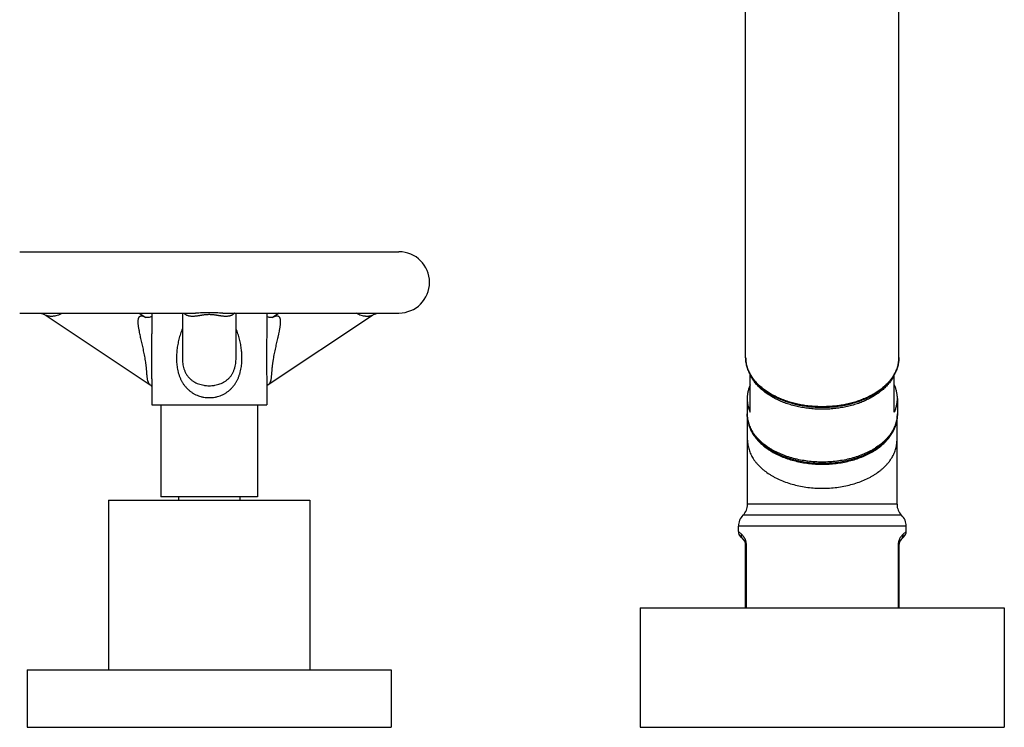
# Model space of a CAD drawing. Units: inches. Extents: x 1.6 to 20.2, y 3.3 to 15.3.
# Drawn here: x 13.8 to 20.2, y 3.3 to 7.9 of the extents above; entities that cross this region are included whole.
import ezdxf

# ---------------------------------------------------------------- set-up
doc = ezdxf.new("R2010")
doc.units = ezdxf.units.IN
doc.header["$LTSCALE"] = 1.21
doc.header["$MEASUREMENT"] = 0
doc.layers.get('0').update_dxf_attribs({"linetype": 'CONTINUOUS'})

msp = doc.modelspace()

# ---------------------------------------------------------------- linework, layer by layer
at = {"color": 7, "linetype": 'Continuous'}
for p, q in [((18.5624, 5.6923), (18.5624, 12.1884)), ((19.5624, 5.6923), (19.5624, 12.1884)), ((13.8259, 6.3823), (16.2989, 6.3823)), ((13.8259, 5.9823), (14.9732, 5.9823)), ((14.6062, 5.9823), (14.6489, 5.9538)), ((14.6874, 5.9823), (14.6874, 5.8471)), ((14.8874, 5.9823), (14.8874, 5.6884)), ((15.1517, 5.9823), (15.1516, 5.9823)), ((15.1517, 5.9823), (16.2989, 5.9823)), ((15.2374, 5.6881), (15.2374, 5.9823)), ((15.4374, 5.9823), (15.4374, 5.8472)), ((15.5186, 5.9823), (15.4759, 5.9538)), ((13.9977, 5.9673), (14.678, 5.5138)), ((16.1272, 5.9673), (15.4469, 5.5138)), ((16.1272, 5.9673), (16.1272, 5.9673)), ((14.8874, 5.6884), (14.8874, 5.6884)), ((14.6874, 5.5535), (14.6874, 5.3823)), ((15.4374, 5.5541), (15.4374, 5.3823)), ((18.5924, 5.3351), (18.5924, 5.5815)), ((19.5324, 5.3351), (19.5324, 5.5815)), ((14.678, 5.5138), (14.678, 5.5138)), ((18.5724, 5.4242), (18.5724, 5.3246)), ((19.5524, 5.4242), (19.5524, 5.3246)), ((14.6874, 5.3823), (15.4374, 5.3823)), ((14.7474, 5.3823), (14.7474, 4.7823)), ((15.3774, 5.3823), (15.3774, 4.7823)), ((18.5749, 4.7343), (18.5749, 5.2934)), ((19.5499, 4.7343), (19.5499, 5.2934)), ((14.4062, 4.7623), (15.7187, 4.7623)), ((14.4062, 4.7623), (14.4062, 3.6543)), ((15.3774, 4.7823), (14.7474, 4.7823)), ((14.8624, 4.7823), (14.8624, 4.7623)), ((15.2624, 4.7823), (15.2624, 4.7623)), ((15.7187, 4.7623), (15.7187, 3.6543)), ((19.5499, 4.7343), (18.5749, 4.7343)), ((18.5149, 4.5575), (18.5149, 4.5915)), ((19.6099, 4.5575), (19.6099, 4.5915)), ((18.5478, 4.5039), (18.5296, 4.5221)), ((19.5953, 4.5221), (19.5771, 4.5039)), ((18.5624, 4.0593), (18.5624, 4.4686)), ((19.5624, 4.4686), (19.5624, 4.0593)), ((17.8749, 4.0593), (20.2499, 4.0593)), ((17.8749, 4.0593), (17.8749, 3.2793)), ((20.2499, 4.0593), (20.2499, 3.2793)), ((13.8749, 3.6543), (16.2499, 3.6543)), ((13.8749, 3.6543), (13.8749, 3.2793)), ((16.2499, 3.6543), (16.2499, 3.2793)), ((13.8749, 3.2793), (16.2499, 3.2793)), ((17.8749, 3.2793), (20.2499, 3.2793))]:
    msp.add_line(p, q, dxfattribs=at)
at = {"color": 9, "linetype": 'Continuous'}
for p, q in [((19.5799, 4.6629), (18.5449, 4.6629)), ((19.6099, 4.5915), (18.5149, 4.5915)), ((18.535, 4.5393), (18.5149, 4.5575)), ((19.6099, 4.5575), (19.5899, 4.5393)), ((18.5624, 4.4686), (18.5672, 4.4686)), ((18.5672, 4.0593), (18.5672, 4.4686)), ((19.5624, 4.4686), (19.5576, 4.4686)), ((19.5576, 4.4686), (19.5576, 4.0593))]:
    msp.add_line(p, q, dxfattribs=at)
at = {"color": 7, "linetype": 'Continuous'}
for points in [[(13.949, 5.9823), (13.951, 5.9823), (13.9537, 5.9821), (13.9567, 5.9819), (13.9601, 5.9815), (13.9639, 5.9809), (13.9681, 5.9801), (13.9724, 5.979), (13.9769, 5.9776), (13.9815, 5.9759), (13.986, 5.9739), (13.9905, 5.9716), (13.9949, 5.9691), (13.9977, 5.9673)], [(16.1272, 5.9673), (16.1305, 5.9694), (16.1353, 5.9721), (16.1401, 5.9745), (16.1448, 5.9764), (16.1494, 5.9781), (16.1539, 5.9794), (16.1582, 5.9804), (16.1623, 5.9812), (16.166, 5.9817), (16.1694, 5.982), (16.1725, 5.9822), (16.1752, 5.9823), (16.1756, 5.9823)], [(14.6496, 5.9536), (14.6485, 5.9539), (14.6482, 5.954)], [(14.6597, 5.9523), (14.6568, 5.9524), (14.6537, 5.9527), (14.6513, 5.9531), (14.6496, 5.9536)], [(14.6874, 5.9607), (14.6859, 5.9597), (14.6813, 5.9572), (14.6762, 5.9551), (14.6706, 5.9535), (14.6647, 5.9525), (14.6597, 5.9523)], [(15.4651, 5.9523), (15.4603, 5.9525), (15.4544, 5.9535), (15.4488, 5.9551), (15.4436, 5.9572), (15.4391, 5.9596), (15.4374, 5.9607)], [(15.4753, 5.9536), (15.4736, 5.9532), (15.4712, 5.9527), (15.4681, 5.9524), (15.4651, 5.9523)], [(15.4767, 5.9541), (15.4767, 5.9541), (15.4764, 5.9539), (15.4753, 5.9536)], [(14.678, 5.5138), (14.6811, 5.5115), (14.6845, 5.5084), (14.6872, 5.5054), (14.6874, 5.5052)], [(15.4374, 5.5052), (15.4376, 5.5054), (15.4403, 5.5084), (15.4437, 5.5115), (15.4469, 5.5138)]]:
    msp.add_lwpolyline(points, dxfattribs=at)
for centre, radius, start, end in [((16.2999, 6.1823), 0.2, 270, 90), ((18.4749, 4.7343), 0.1, 314.427, 360), ((19.6499, 4.7343), 0.1, 180, 225.573), ((18.6149, 4.5915), 0.1, 134.427, 180), ((19.5099, 4.5915), 0.1, 0, 45.573), ((18.5649, 4.5575), 0.05, 179.99992, 224.99989), ((18.5124, 4.4686), 0.05, 0, 45), ((19.6124, 4.4686), 0.05, 135, 180), ((19.5599, 4.5575), 0.05, 315.00011, 0.00008)]:
    msp.add_arc(centre, radius, start, end, dxfattribs=at)
at = {"color": 9, "linetype": 'Continuous'}
for centre, radius, start, end in [((14.5834, 5.8502), 0.1225, 57.89149, 58.04925), ((14.5827, 5.8491), 0.1238, 57.77453, 57.89156), ((15.5471, 5.8412), 0.1332, 122.23547, 123.69707), ((15.5417, 5.8498), 0.123, 121.89216, 122.2139)]:
    msp.add_arc(centre, radius, start, end, dxfattribs=at)
for points, knots in [([(14.1041, 5.9822), (14.1013, 5.9804), (14.0957, 5.977), (14.0846, 5.9714), (14.0711, 5.9662), (14.0576, 5.9628), (14.0475, 5.9612), (14.0403, 5.9606), (14.0334, 5.9603), (14.0269, 5.9604), (14.0207, 5.9609), (14.0149, 5.9617), (14.0104, 5.9626), (14.0071, 5.9634), (14.0048, 5.9641), (14.0027, 5.9649), (14.0008, 5.9656), (13.9991, 5.9664), (13.9981, 5.967), (13.9977, 5.9673)], [0, 0, 0, 0, 0.090186, 0.175589, 0.333884, 0.478039, 0.545454, 0.609921, 0.671482, 0.730108, 0.785654, 0.837865, 0.886314, 0.908922, 0.930297, 0.950298, 0.968738, 0.985392, 1, 1, 1, 1]), ([(15.0624, 5.9718), (15.0595, 5.9718), (15.0537, 5.9717), (15.0452, 5.9712), (15.0371, 5.9705), (15.0294, 5.9696), (15.0221, 5.9686), (15.0152, 5.9675), (15.0086, 5.9665), (15.0023, 5.9655), (14.9963, 5.9645), (14.9904, 5.9636), (14.9848, 5.9628), (14.9776, 5.9619), (14.969, 5.961), (14.9591, 5.9604), (14.9497, 5.9603), (14.9407, 5.9608), (14.9336, 5.9618), (14.9281, 5.9631), (14.9229, 5.9645), (14.9179, 5.9664), (14.9132, 5.9688), (14.9098, 5.9709), (14.9066, 5.9732), (14.9036, 5.9759), (14.9007, 5.9789), (14.899, 5.9811), (14.8982, 5.9822)], [0, 0, 0, 0, 0.051116, 0.100915, 0.14855, 0.193748, 0.236603, 0.277312, 0.316128, 0.353284, 0.38897, 0.423336, 0.456512, 0.48861, 0.549892, 0.607718, 0.662497, 0.714585, 0.764338, 0.788473, 0.812196, 0.858688, 0.881683, 0.904666, 0.927794, 0.951246, 0.975234, 1, 1, 1, 1]), ([(15.0624, 5.9834), (15.0585, 5.9834), (15.0508, 5.9834), (15.0392, 5.9832), (15.0277, 5.9831), (15.0128, 5.9828), (14.9946, 5.9824), (14.9802, 5.9823), (14.9732, 5.9823)], [0, 0, 0, 0, 0.130638, 0.260553, 0.389074, 0.515732, 0.762471, 1, 1, 1, 1]), ([(15.1516, 5.9823), (15.1446, 5.9823), (15.1302, 5.9824), (15.112, 5.9828), (15.0971, 5.9831), (15.0856, 5.9832), (15.0741, 5.9834), (15.0663, 5.9834), (15.0624, 5.9834)], [0, 0, 0, 0, 0.237542, 0.484274, 0.610934, 0.739451, 0.869364, 1, 1, 1, 1]), ([(15.2267, 5.9822), (15.2258, 5.9811), (15.2241, 5.9789), (15.2213, 5.9759), (15.2182, 5.9732), (15.215, 5.9709), (15.2116, 5.9688), (15.2069, 5.9664), (15.2019, 5.9645), (15.1967, 5.9631), (15.1913, 5.9618), (15.1841, 5.9608), (15.1752, 5.9603), (15.1658, 5.9604), (15.1576, 5.9609), (15.1508, 5.9615), (15.1455, 5.9621), (15.1401, 5.9628), (15.1344, 5.9636), (15.1286, 5.9645), (15.1225, 5.9655), (15.1162, 5.9665), (15.1096, 5.9675), (15.1027, 5.9686), (15.0954, 5.9696), (15.0877, 5.9705), (15.0796, 5.9712), (15.0711, 5.9717), (15.0653, 5.9718), (15.0624, 5.9718)], [0, 0, 0, 0, 0.024768, 0.048757, 0.072209, 0.095336, 0.118319, 0.141313, 0.187805, 0.211527, 0.235662, 0.285416, 0.337503, 0.39228, 0.450107, 0.480289, 0.51139, 0.543486, 0.576666, 0.611034, 0.646715, 0.683872, 0.722692, 0.763398, 0.806251, 0.85145, 0.899085, 0.948884, 1, 1, 1, 1]), ([(16.1272, 5.9673), (16.1267, 5.967), (16.1257, 5.9664), (16.124, 5.9656), (16.1221, 5.9649), (16.12, 5.9641), (16.1177, 5.9634), (16.1144, 5.9626), (16.1099, 5.9617), (16.1041, 5.9609), (16.098, 5.9604), (16.0914, 5.9603), (16.0845, 5.9606), (16.0774, 5.9612), (16.0672, 5.9628), (16.0538, 5.9662), (16.0403, 5.9714), (16.0292, 5.977), (16.0236, 5.9804), (16.0207, 5.9822)], [0, 0, 0, 0, 0.014614, 0.031271, 0.049706, 0.069705, 0.091083, 0.113694, 0.16214, 0.21435, 0.269897, 0.328522, 0.390083, 0.45455, 0.521964, 0.666118, 0.824412, 0.909814, 1, 1, 1, 1]), ([(14.678, 5.5138), (14.6769, 5.5145), (14.6747, 5.5162), (14.6719, 5.519), (14.6693, 5.5224), (14.6675, 5.5255), (14.6662, 5.5281), (14.6649, 5.5311), (14.6634, 5.535), (14.6619, 5.5401), (14.6607, 5.5457), (14.6596, 5.5517), (14.6587, 5.5581), (14.6579, 5.565), (14.6571, 5.5723), (14.6565, 5.58), (14.6558, 5.5881), (14.6551, 5.5966), (14.6544, 5.6053), (14.6537, 5.6143), (14.6528, 5.6235), (14.6518, 5.6328), (14.6507, 5.6423), (14.6495, 5.6519), (14.6478, 5.6646), (14.6454, 5.6805), (14.6421, 5.6995), (14.6374, 5.7242), (14.6322, 5.7485), (14.6268, 5.7723), (14.6228, 5.7897), (14.6189, 5.8067), (14.6151, 5.8233), (14.6115, 5.8395), (14.6081, 5.8554), (14.6056, 5.8683), (14.6038, 5.8785), (14.6026, 5.8859), (14.6015, 5.8931), (14.6006, 5.9003), (14.5998, 5.9072), (14.5993, 5.9139), (14.5989, 5.9205), (14.5988, 5.9268), (14.5991, 5.9328), (14.5996, 5.9385), (14.6005, 5.9439), (14.6017, 5.9488), (14.6032, 5.9525), (14.6047, 5.9552), (14.6059, 5.957), (14.6072, 5.9587), (14.6087, 5.9602), (14.6104, 5.9614), (14.6122, 5.9625), (14.6141, 5.9633), (14.6162, 5.9639), (14.6184, 5.9643), (14.62, 5.9643), (14.6207, 5.9643)], [0, 0, 0, 0, 0.008386, 0.016895, 0.025689, 0.034915, 0.039732, 0.044704, 0.05516, 0.06637, 0.078399, 0.091292, 0.105073, 0.11975, 0.13531, 0.151719, 0.168928, 0.186865, 0.205448, 0.22458, 0.244163, 0.264095, 0.284285, 0.304646, 0.325105, 0.366079, 0.406841, 0.447166, 0.526027, 0.564441, 0.602125, 0.639044, 0.675154, 0.710402, 0.74471, 0.777978, 0.794181, 0.81007, 0.82562, 0.840804, 0.855588, 0.869936, 0.883806, 0.897151, 0.909918, 0.922054, 0.933509, 0.944247, 0.954263, 0.959021, 0.963631, 0.968118, 0.972518, 0.976877, 0.98125, 0.985691, 0.990258, 0.995012, 1, 1, 1, 1]), ([(14.6207, 5.9643), (14.6217, 5.9643), (14.6238, 5.9642), (14.627, 5.9637), (14.6303, 5.9628), (14.6337, 5.9617), (14.6372, 5.9602), (14.6409, 5.9584), (14.6446, 5.9564), (14.647, 5.9549), (14.6483, 5.9542)], [0, 0, 0, 0, 0.100566, 0.208088, 0.322818, 0.444798, 0.573929, 0.709876, 0.852085, 1, 1, 1, 1]), ([(15.5041, 5.9643), (15.5049, 5.9643), (15.5064, 5.9643), (15.5086, 5.9639), (15.5107, 5.9633), (15.5127, 5.9625), (15.5145, 5.9614), (15.5161, 5.9602), (15.5176, 5.9587), (15.519, 5.957), (15.5202, 5.9552), (15.5216, 5.9525), (15.5231, 5.9488), (15.5244, 5.9439), (15.5253, 5.9385), (15.5258, 5.9328), (15.526, 5.9268), (15.5259, 5.9205), (15.5256, 5.9139), (15.525, 5.9072), (15.5243, 5.9003), (15.5234, 5.8931), (15.5223, 5.8859), (15.5211, 5.8785), (15.5193, 5.8683), (15.5167, 5.8554), (15.514, 5.8423), (15.5116, 5.8316), (15.5091, 5.8206), (15.5059, 5.8067), (15.502, 5.7897), (15.498, 5.7723), (15.494, 5.7546), (15.4901, 5.7366), (15.4863, 5.7182), (15.4827, 5.6995), (15.48, 5.6837), (15.478, 5.671), (15.4766, 5.6614), (15.4753, 5.6519), (15.4741, 5.6423), (15.473, 5.6328), (15.4717, 5.6205), (15.4707, 5.6084), (15.4697, 5.5966), (15.469, 5.5881), (15.4684, 5.58), (15.4677, 5.5723), (15.467, 5.565), (15.4662, 5.5581), (15.4652, 5.5517), (15.4642, 5.5457), (15.4629, 5.5401), (15.4614, 5.535), (15.46, 5.5311), (15.4587, 5.5281), (15.4573, 5.5255), (15.4555, 5.5224), (15.453, 5.519), (15.4501, 5.5162), (15.448, 5.5145), (15.4469, 5.5138)], [0, 0, 0, 0, 0.004988, 0.009742, 0.014309, 0.01875, 0.023123, 0.027482, 0.031882, 0.036369, 0.040979, 0.045737, 0.055753, 0.066491, 0.077946, 0.090083, 0.102849, 0.116193, 0.130063, 0.144412, 0.159196, 0.174379, 0.189928, 0.205818, 0.222021, 0.255289, 0.289596, 0.307108, 0.324844, 0.360954, 0.397873, 0.435556, 0.47397, 0.513078, 0.552832, 0.593156, 0.633919, 0.654398, 0.674893, 0.695352, 0.715713, 0.735902, 0.755835, 0.794551, 0.813132, 0.831069, 0.848279, 0.864689, 0.880248, 0.894925, 0.908707, 0.9216, 0.933629, 0.944838, 0.955295, 0.960267, 0.965085, 0.97431, 0.983104, 0.991614, 1, 1, 1, 1]), ([(15.4767, 5.9542), (15.4779, 5.955), (15.4804, 5.9565), (15.4841, 5.9585), (15.4877, 5.9602), (15.4912, 5.9617), (15.4946, 5.9628), (15.4979, 5.9637), (15.501, 5.9642), (15.5031, 5.9643), (15.5041, 5.9643)], [0, 0, 0, 0, 0.147881, 0.290028, 0.425921, 0.555083, 0.677142, 0.79189, 0.899404, 1, 1, 1, 1]), ([(14.6874, 5.5535), (14.6874, 5.5592), (14.6875, 5.5707), (14.6877, 5.5883), (14.688, 5.6063), (14.6883, 5.6247), (14.6885, 5.6433), (14.6886, 5.6621), (14.6887, 5.6809), (14.6887, 5.6998), (14.6886, 5.7187), (14.6885, 5.7374), (14.6883, 5.7561), (14.688, 5.7747), (14.6878, 5.7931), (14.6876, 5.8113), (14.6875, 5.8293), (14.6874, 5.8412), (14.6874, 5.8471)], [0, 0, 0, 0, 0.058091, 0.118073, 0.179563, 0.242203, 0.305666, 0.369662, 0.433942, 0.498298, 0.562555, 0.626572, 0.690229, 0.753427, 0.816081, 0.87811, 0.939442, 1, 1, 1, 1]), ([(14.8873, 5.8806), (14.885, 5.8751), (14.8807, 5.864), (14.8748, 5.8471), (14.8695, 5.83), (14.8647, 5.8126), (14.8606, 5.7951), (14.857, 5.7774), (14.854, 5.7596), (14.8517, 5.7416), (14.85, 5.7235), (14.8489, 5.7053), (14.8486, 5.6871), (14.849, 5.669), (14.8503, 5.6508), (14.8524, 5.6328), (14.8554, 5.615), (14.8587, 5.6003), (14.8619, 5.5888), (14.8645, 5.5802), (14.8674, 5.5718), (14.8706, 5.5635), (14.8741, 5.5553), (14.8778, 5.5473), (14.8818, 5.5394), (14.8875, 5.5292), (14.8954, 5.5169), (14.906, 5.5029), (14.9177, 5.4899), (14.9305, 5.478), (14.9444, 5.4672), (14.9567, 5.4593), (14.967, 5.4535), (14.9777, 5.4483), (14.9914, 5.4425), (15.0057, 5.438), (15.0174, 5.4351), (15.0292, 5.4328), (15.0442, 5.4308), (15.0564, 5.4303), (15.0624, 5.4303)], [0, 0, 0, 0, 0.031152, 0.062364, 0.093641, 0.124989, 0.156409, 0.187902, 0.219466, 0.251095, 0.282779, 0.314504, 0.346252, 0.377996, 0.40971, 0.44136, 0.472911, 0.50433, 0.519984, 0.535596, 0.551163, 0.566684, 0.582159, 0.59759, 0.612979, 0.628328, 0.65892, 0.689417, 0.719877, 0.750366, 0.780947, 0.811676, 0.827114, 0.842603, 0.873734, 0.905075, 0.92082, 0.936607, 0.968267, 1, 1, 1, 1]), ([(15.0624, 5.4303), (15.0685, 5.4303), (15.0806, 5.4308), (15.0956, 5.4328), (15.1075, 5.4351), (15.1191, 5.438), (15.1334, 5.4425), (15.1472, 5.4483), (15.1578, 5.4535), (15.1681, 5.4593), (15.1804, 5.4672), (15.1943, 5.478), (15.2071, 5.4899), (15.2188, 5.5029), (15.2294, 5.5169), (15.2373, 5.5292), (15.243, 5.5394), (15.247, 5.5473), (15.2508, 5.5553), (15.2542, 5.5635), (15.2574, 5.5718), (15.2603, 5.5802), (15.263, 5.5888), (15.2661, 5.6003), (15.2695, 5.615), (15.2725, 5.6328), (15.2746, 5.6508), (15.2758, 5.669), (15.2763, 5.6871), (15.2759, 5.7053), (15.2751, 5.7205), (15.274, 5.7325), (15.2728, 5.7446), (15.2708, 5.7596), (15.2678, 5.7774), (15.2643, 5.7951), (15.2601, 5.8126), (15.2554, 5.83), (15.25, 5.8471), (15.2441, 5.864), (15.2398, 5.8751), (15.2375, 5.8806)], [0, 0, 0, 0, 0.031733, 0.063393, 0.07918, 0.094925, 0.126266, 0.157396, 0.172885, 0.188323, 0.219053, 0.249634, 0.280122, 0.310583, 0.34108, 0.371671, 0.387021, 0.40241, 0.417841, 0.433316, 0.448837, 0.464404, 0.480016, 0.49567, 0.527089, 0.55864, 0.59029, 0.622003, 0.653748, 0.685495, 0.71722, 0.733069, 0.748905, 0.780534, 0.812098, 0.843592, 0.875012, 0.906359, 0.937636, 0.968848, 1, 1, 1, 1]), ([(14.8874, 5.6884), (14.8874, 5.6824), (14.8878, 5.6705), (14.8895, 5.6526), (14.8927, 5.6348), (14.8966, 5.6202), (14.9006, 5.6089), (14.9041, 5.6006), (14.9079, 5.5925), (14.9122, 5.5848), (14.917, 5.5773), (14.9221, 5.5702), (14.9276, 5.5634), (14.9336, 5.5571), (14.9398, 5.5511), (14.9465, 5.5455), (14.9534, 5.5403), (14.9631, 5.5339), (14.9758, 5.5269), (14.992, 5.52), (15.009, 5.5147), (15.0235, 5.5116), (15.0354, 5.5099), (15.0474, 5.5086), (15.0564, 5.5082), (15.0624, 5.5082)], [0, 0, 0, 0, 0.062805, 0.126136, 0.189771, 0.253394, 0.285101, 0.316678, 0.348095, 0.379333, 0.410386, 0.441259, 0.471978, 0.502573, 0.533084, 0.563554, 0.594024, 0.624536, 0.685803, 0.747585, 0.809972, 0.872934, 0.904599, 0.936353, 1, 1, 1, 1]), ([(15.0624, 5.5082), (15.0684, 5.5082), (15.0775, 5.5086), (15.0894, 5.5099), (15.1013, 5.5116), (15.1158, 5.5147), (15.1327, 5.52), (15.1489, 5.5268), (15.1617, 5.5338), (15.1713, 5.5402), (15.1783, 5.5454), (15.1849, 5.551), (15.1912, 5.557), (15.1971, 5.5633), (15.2027, 5.5701), (15.2078, 5.5772), (15.2125, 5.5846), (15.2168, 5.5924), (15.2207, 5.6004), (15.2241, 5.6087), (15.2282, 5.62), (15.2321, 5.6346), (15.2353, 5.6523), (15.237, 5.6702), (15.2374, 5.6822), (15.2374, 5.6881)], [0, 0, 0, 0, 0.063647, 0.095401, 0.127067, 0.190029, 0.252418, 0.314203, 0.375472, 0.405985, 0.436455, 0.466925, 0.497435, 0.528029, 0.558745, 0.589616, 0.620665, 0.6519, 0.683313, 0.714887, 0.746593, 0.810214, 0.87385, 0.937187, 1, 1, 1, 1]), ([(18.5935, 5.5808), (18.5909, 5.5852), (18.5861, 5.5941), (18.5798, 5.6078), (18.5745, 5.6216), (18.5701, 5.6356), (18.5667, 5.6497), (18.5642, 5.6638), (18.5627, 5.6781), (18.5624, 5.6876), (18.5624, 5.6923)], [0, 0, 0, 0, 0.130429, 0.258772, 0.385268, 0.510181, 0.633798, 0.756423, 0.878383, 1, 1, 1, 1]), ([(19.5624, 5.6923), (19.5624, 5.6876), (19.5621, 5.6781), (19.5606, 5.6638), (19.5582, 5.6497), (19.5547, 5.6356), (19.5503, 5.6216), (19.545, 5.6078), (19.5387, 5.5941), (19.5339, 5.5852), (19.5314, 5.5808)], [0, 0, 0, 0, 0.121617, 0.243577, 0.366202, 0.489819, 0.614732, 0.741228, 0.869571, 1, 1, 1, 1]), ([(19.5324, 5.5803), (19.5287, 5.5721), (19.5201, 5.5558), (19.5044, 5.5326), (19.4859, 5.5102), (19.4647, 5.4889), (19.4409, 5.4688), (19.4147, 5.4499), (19.3863, 5.4325), (19.3557, 5.4166), (19.3233, 5.4023), (19.2892, 5.3897), (19.2537, 5.379), (19.2169, 5.3701), (19.1792, 5.3631), (19.1407, 5.3581), (19.1017, 5.355), (19.0624, 5.354), (19.0232, 5.355), (18.9842, 5.3581), (18.9457, 5.3631), (18.9079, 5.3701), (18.8712, 5.379), (18.8356, 5.3897), (18.8015, 5.4023), (18.7691, 5.4166), (18.7386, 5.4325), (18.7101, 5.4499), (18.6839, 5.4688), (18.6601, 5.4889), (18.6389, 5.5102), (18.6204, 5.5326), (18.6048, 5.5558), (18.5962, 5.5721), (18.5924, 5.5803)], [0, 0, 0, 0, 0.024706, 0.05022, 0.076645, 0.104049, 0.132471, 0.161921, 0.192383, 0.223816, 0.256161, 0.28934, 0.323261, 0.357818, 0.392897, 0.428374, 0.464119, 0.5, 0.535881, 0.571626, 0.607103, 0.642182, 0.676739, 0.71066, 0.743839, 0.776184, 0.807617, 0.838079, 0.867529, 0.895951, 0.923355, 0.94978, 0.975294, 1, 1, 1, 1]), ([(19.5314, 5.5808), (19.5269, 5.5731), (19.517, 5.5578), (19.4998, 5.5359), (19.4801, 5.515), (19.4579, 5.4952), (19.4335, 5.4764), (19.4069, 5.4589), (19.3784, 5.4428), (19.348, 5.4281), (19.316, 5.415), (19.2826, 5.4034), (19.2479, 5.3935), (19.2121, 5.3853), (19.1754, 5.3789), (19.1381, 5.3743), (19.1004, 5.3715), (19.0624, 5.3706), (19.0245, 5.3715), (18.9867, 5.3743), (18.9494, 5.3789), (18.9128, 5.3853), (18.877, 5.3935), (18.8423, 5.4034), (18.8088, 5.415), (18.7768, 5.4281), (18.7465, 5.4428), (18.7179, 5.4589), (18.6914, 5.4764), (18.6669, 5.4952), (18.6448, 5.515), (18.625, 5.5359), (18.6078, 5.5578), (18.5979, 5.5731), (18.5935, 5.5808)], [0, 0, 0, 0, 0.025062, 0.050959, 0.077759, 0.105505, 0.134212, 0.163877, 0.194471, 0.225951, 0.258256, 0.291313, 0.325034, 0.359324, 0.394078, 0.429186, 0.464533, 0.5, 0.535467, 0.570814, 0.605922, 0.640676, 0.674966, 0.708687, 0.741744, 0.774049, 0.805529, 0.836123, 0.865788, 0.894495, 0.922241, 0.949041, 0.974938, 1, 1, 1, 1]), ([(19.5524, 5.3246), (19.5524, 5.3194), (19.552, 5.3091), (19.5502, 5.2937), (19.5473, 5.2783), (19.5432, 5.263), (19.5379, 5.2479), (19.5314, 5.233), (19.5239, 5.2183), (19.5152, 5.2039), (19.5054, 5.1897), (19.4946, 5.1759), (19.4827, 5.1625), (19.4699, 5.1494), (19.456, 5.1368), (19.436, 5.1203), (19.4144, 5.1051), (19.3914, 5.091), (19.3669, 5.0775), (19.3344, 5.062), (19.2932, 5.0462), (19.2497, 5.033), (19.2045, 5.0226), (19.1579, 5.0152), (19.1104, 5.0106), (19.0624, 5.0091), (19.0144, 5.0106), (18.9669, 5.0152), (18.9203, 5.0226), (18.8751, 5.033), (18.8316, 5.0462), (18.7904, 5.062), (18.7579, 5.0775), (18.7334, 5.091), (18.7104, 5.1051), (18.6888, 5.1203), (18.6688, 5.1368), (18.655, 5.1494), (18.6421, 5.1625), (18.6302, 5.1759), (18.6194, 5.1897), (18.6096, 5.2039), (18.601, 5.2183), (18.5934, 5.233), (18.587, 5.2479), (18.5817, 5.263), (18.5775, 5.2783), (18.5746, 5.2937), (18.5728, 5.3091), (18.5724, 5.3194), (18.5724, 5.3246)], [0, 0, 0, 0, 0.01209, 0.024222, 0.036435, 0.048769, 0.061259, 0.073941, 0.086843, 0.099993, 0.113414, 0.127125, 0.141141, 0.155473, 0.170131, 0.185116, 0.216065, 0.23203, 0.248308, 0.281758, 0.316311, 0.351829, 0.388147, 0.425082, 0.462435, 0.5, 0.537565, 0.574918, 0.611853, 0.648171, 0.683689, 0.718242, 0.751692, 0.76797, 0.783935, 0.814884, 0.829869, 0.844527, 0.858859, 0.872875, 0.886586, 0.900007, 0.913157, 0.926059, 0.938741, 0.951231, 0.963565, 0.975778, 0.98791, 1, 1, 1, 1]), ([(18.5749, 5.1521), (18.5749, 5.147), (18.5753, 5.1367), (18.5771, 5.1213), (18.58, 5.106), (18.5841, 5.0908), (18.5894, 5.0758), (18.5958, 5.061), (18.6033, 5.0463), (18.6119, 5.032), (18.6217, 5.0179), (18.6324, 5.0042), (18.6442, 4.9908), (18.6571, 4.9778), (18.6709, 4.9652), (18.6907, 4.9489), (18.7122, 4.9337), (18.7351, 4.9197), (18.7595, 4.9062), (18.7918, 4.8908), (18.8328, 4.8751), (18.8761, 4.862), (18.9211, 4.8517), (18.9674, 4.8442), (19.0147, 4.8397), (19.0624, 4.8382), (19.1101, 4.8397), (19.1574, 4.8442), (19.2038, 4.8517), (19.2488, 4.862), (19.292, 4.8751), (19.333, 4.8908), (19.3654, 4.9062), (19.3898, 4.9197), (19.4126, 4.9337), (19.4341, 4.9489), (19.454, 4.9652), (19.4678, 4.9778), (19.4806, 4.9908), (19.4924, 5.0042), (19.5032, 5.0179), (19.5129, 5.032), (19.5215, 5.0463), (19.5291, 5.061), (19.5355, 5.0758), (19.5407, 5.0908), (19.5448, 5.106), (19.5478, 5.1213), (19.5495, 5.1367), (19.5499, 5.147), (19.5499, 5.1521)], [0, 0, 0, 0, 0.01209, 0.024222, 0.036435, 0.048769, 0.061259, 0.073941, 0.086843, 0.099993, 0.113414, 0.127125, 0.141141, 0.155473, 0.170131, 0.185116, 0.216065, 0.23203, 0.248308, 0.281758, 0.316311, 0.351829, 0.388147, 0.425082, 0.462435, 0.5, 0.537565, 0.574918, 0.611853, 0.648171, 0.683689, 0.718242, 0.751692, 0.76797, 0.783935, 0.814884, 0.829869, 0.844527, 0.858859, 0.872875, 0.886586, 0.900007, 0.913157, 0.926059, 0.938741, 0.951231, 0.963565, 0.975778, 0.98791, 1, 1, 1, 1]), ([(18.5478, 4.5039), (18.5466, 4.5051), (18.5445, 4.5074), (18.5417, 4.5113), (18.5394, 4.5155), (18.5375, 4.52), (18.5361, 4.5246), (18.5352, 4.5294), (18.5348, 4.5343), (18.5348, 4.5376), (18.535, 4.5393)], [0, 0, 0, 0, 0.123181, 0.24656, 0.370329, 0.494658, 0.619694, 0.745551, 0.872307, 1, 1, 1, 1]), ([(18.5672, 4.4686), (18.5672, 4.4712), (18.567, 4.475), (18.5666, 4.4794), (18.5662, 4.4819), (18.5658, 4.4843), (18.5653, 4.4873), (18.5645, 4.4907), (18.5636, 4.4939), (18.5618, 4.4998), (18.5593, 4.5062), (18.556, 4.5127), (18.5535, 4.517), (18.551, 4.5208), (18.5479, 4.5253), (18.5428, 4.5316), (18.5381, 4.5365), (18.535, 4.5393)], [0, 0, 0, 0, 0.096789, 0.144263, 0.167623, 0.190684, 0.235829, 0.27957, 0.321814, 0.362522, 0.510504, 0.576403, 0.637564, 0.694441, 0.747425, 0.843087, 1, 1, 1, 1]), ([(19.5899, 4.5393), (19.5884, 4.538), (19.5854, 4.5351), (19.5808, 4.5301), (19.577, 4.5253), (19.5738, 4.5208), (19.5704, 4.5155), (19.5671, 4.5095), (19.5642, 4.5028), (19.5621, 4.497), (19.5606, 4.4917), (19.5596, 4.4873), (19.5589, 4.4837), (19.5583, 4.4801), (19.5579, 4.4763), (19.5577, 4.4724), (19.5576, 4.4699), (19.5576, 4.4686)], [0, 0, 0, 0, 0.073281, 0.156967, 0.252617, 0.305598, 0.362473, 0.48947, 0.560629, 0.637511, 0.720438, 0.764177, 0.809319, 0.855729, 0.903197, 0.951402, 1, 1, 1, 1]), ([(19.5771, 4.5039), (19.5782, 4.5051), (19.5803, 4.5074), (19.5831, 4.5113), (19.5855, 4.5155), (19.5873, 4.52), (19.5888, 4.5246), (19.5897, 4.5294), (19.5901, 4.5343), (19.59, 4.5376), (19.5899, 4.5393)], [0, 0, 0, 0, 0.123181, 0.24656, 0.370329, 0.494658, 0.619694, 0.745551, 0.872307, 1, 1, 1, 1])]:
    msp.add_open_spline(points, degree=3, knots=knots, dxfattribs=at)
at = {"color": 7, "linetype": 'Continuous'}
for points, knots in [([(15.4374, 5.8472), (15.4374, 5.8413), (15.4374, 5.8294), (15.4372, 5.8114), (15.437, 5.7932), (15.4368, 5.7749), (15.4366, 5.7564), (15.4364, 5.7377), (15.4362, 5.719), (15.4361, 5.7002), (15.4361, 5.6813), (15.4362, 5.6625), (15.4364, 5.6438), (15.4366, 5.6252), (15.4368, 5.6068), (15.4371, 5.5889), (15.4373, 5.5713), (15.4374, 5.5597), (15.4374, 5.5541)], [0, 0, 0, 0, 0.060544, 0.12186, 0.183873, 0.246509, 0.30969, 0.37333, 0.43733, 0.501574, 0.565918, 0.63019, 0.694183, 0.757653, 0.820309, 0.881822, 0.941854, 1, 1, 1, 1]), ([(18.5624, 5.6923), (18.5624, 5.6875), (18.5627, 5.678), (18.5642, 5.6637), (18.5666, 5.6495), (18.57, 5.6353), (18.5743, 5.6213), (18.5795, 5.6075), (18.5856, 5.5938), (18.5903, 5.5849), (18.5928, 5.5805)], [0, 0, 0, 0, 0.122117, 0.24452, 0.367488, 0.491298, 0.616212, 0.742481, 0.870339, 1, 1, 1, 1]), ([(19.532, 5.5805), (19.5345, 5.5849), (19.5392, 5.5938), (19.5453, 5.6075), (19.5506, 5.6213), (19.5549, 5.6353), (19.5582, 5.6495), (19.5607, 5.6637), (19.5621, 5.678), (19.5624, 5.6875), (19.5624, 5.6923)], [0, 0, 0, 0, 0.129661, 0.257519, 0.383788, 0.508702, 0.632512, 0.75548, 0.877883, 1, 1, 1, 1]), ([(18.5928, 5.5805), (18.5973, 5.5726), (18.6071, 5.5569), (18.6244, 5.5346), (18.6442, 5.5133), (18.6664, 5.4931), (18.6909, 5.4741), (18.7175, 5.4564), (18.746, 5.44), (18.7764, 5.4252), (18.8085, 5.4118), (18.842, 5.4002), (18.8768, 5.3902), (18.9126, 5.3819), (18.9493, 5.3754), (18.9866, 5.3708), (19.0244, 5.368), (19.0624, 5.367), (19.1004, 5.368), (19.1382, 5.3708), (19.1756, 5.3754), (19.2123, 5.3819), (19.2481, 5.3902), (19.2829, 5.4002), (19.3164, 5.4118), (19.3484, 5.4252), (19.3788, 5.44), (19.4074, 5.4564), (19.434, 5.4741), (19.4585, 5.4931), (19.4807, 5.5133), (19.5004, 5.5346), (19.5177, 5.5569), (19.5276, 5.5726), (19.532, 5.5805)], [0, 0, 0, 0, 0.025354, 0.051478, 0.078444, 0.106299, 0.135068, 0.164753, 0.195334, 0.226772, 0.259013, 0.291988, 0.325614, 0.359798, 0.39444, 0.42943, 0.464656, 0.5, 0.535344, 0.57057, 0.60556, 0.640202, 0.674386, 0.708012, 0.740986, 0.773228, 0.804666, 0.835247, 0.864932, 0.893701, 0.921556, 0.948522, 0.974646, 1, 1, 1, 1]), ([(18.5924, 5.5133), (18.5891, 5.5061), (18.5848, 5.4952), (18.5802, 5.4804), (18.5774, 5.4692), (18.5751, 5.458), (18.5736, 5.4468), (18.5726, 5.4355), (18.5724, 5.428), (18.5724, 5.4242)], [0, 0, 0, 0, 0.255892, 0.381898, 0.506833, 0.630898, 0.754302, 0.877266, 1, 1, 1, 1]), ([(19.5524, 5.4242), (19.5524, 5.428), (19.5522, 5.4355), (19.5513, 5.4468), (19.5497, 5.458), (19.5475, 5.4692), (19.5447, 5.4804), (19.54, 5.4952), (19.5357, 5.5061), (19.5324, 5.5133)], [0, 0, 0, 0, 0.122734, 0.245698, 0.369102, 0.493167, 0.618102, 0.744108, 1, 1, 1, 1]), ([(18.5724, 5.4242), (18.5724, 5.4204), (18.5726, 5.4129), (18.5736, 5.4016), (18.5751, 5.3904), (18.5774, 5.3791), (18.5802, 5.368), (18.5848, 5.3531), (18.5891, 5.3423), (18.5924, 5.3351)], [0, 0, 0, 0, 0.122734, 0.245698, 0.369102, 0.493167, 0.618102, 0.744108, 1, 1, 1, 1]), ([(19.5324, 5.3351), (19.5357, 5.3423), (19.54, 5.3531), (19.5447, 5.368), (19.5475, 5.3791), (19.5497, 5.3904), (19.5513, 5.4016), (19.5522, 5.4129), (19.5524, 5.4204), (19.5524, 5.4242)], [0, 0, 0, 0, 0.255892, 0.381898, 0.506833, 0.630898, 0.754302, 0.877266, 1, 1, 1, 1]), ([(18.5724, 5.3246), (18.5724, 5.3192), (18.5728, 5.3084), (18.5747, 5.2922), (18.5777, 5.2761), (18.582, 5.2602), (18.5874, 5.2445), (18.5941, 5.229), (18.6018, 5.2138), (18.6107, 5.1989), (18.6206, 5.1844), (18.6355, 5.1653), (18.6522, 5.1473), (18.6707, 5.1303), (18.6907, 5.1137), (18.718, 5.0942), (18.7537, 5.0734), (18.7923, 5.0549), (18.8333, 5.039), (18.8765, 5.0259), (18.9214, 5.0155), (18.9677, 5.008), (19.0148, 5.0035), (19.0624, 5.002), (19.11, 5.0035), (19.1571, 5.008), (19.2034, 5.0155), (19.2483, 5.0259), (19.2915, 5.039), (19.3326, 5.0549), (19.3711, 5.0734), (19.4068, 5.0942), (19.4341, 5.1137), (19.4542, 5.1303), (19.4726, 5.1473), (19.4894, 5.1653), (19.5042, 5.1844), (19.5141, 5.1989), (19.523, 5.2138), (19.5308, 5.229), (19.5374, 5.2445), (19.5428, 5.2602), (19.5471, 5.2761), (19.5502, 5.2922), (19.552, 5.3084), (19.5524, 5.3192), (19.5524, 5.3246)], [0, 0, 0, 0, 0.012567, 0.025167, 0.037831, 0.05059, 0.063474, 0.076512, 0.08973, 0.103152, 0.1168, 0.130692, 0.159258, 0.173966, 0.188962, 0.219821, 0.251839, 0.284963, 0.319104, 0.35414, 0.389924, 0.426287, 0.463044, 0.5, 0.536957, 0.573714, 0.610076, 0.64586, 0.680897, 0.715037, 0.748161, 0.780179, 0.811039, 0.826035, 0.840742, 0.869308, 0.8832, 0.896848, 0.91027, 0.923488, 0.936526, 0.94941, 0.962169, 0.974833, 0.987433, 1, 1, 1, 1]), ([(18.5771, 5.2798), (18.5778, 5.275), (18.5796, 5.2654), (18.5832, 5.2511), (18.5879, 5.2369), (18.5936, 5.2229), (18.6003, 5.2091), (18.608, 5.1955), (18.6167, 5.1821), (18.6296, 5.1645), (18.6482, 5.1432), (18.6737, 5.1194), (18.7026, 5.0972), (18.7345, 5.0768), (18.7691, 5.0584), (18.8062, 5.0422), (18.8455, 5.0281), (18.8867, 5.0165), (18.9293, 5.0074), (18.973, 5.0008), (19.0175, 4.9968), (19.0624, 4.9955), (19.1073, 4.9968), (19.1518, 5.0008), (19.1955, 5.0074), (19.2382, 5.0165), (19.2793, 5.0281), (19.3186, 5.0422), (19.3557, 5.0584), (19.3904, 5.0768), (19.4223, 5.0972), (19.4511, 5.1194), (19.4767, 5.1432), (19.4952, 5.1645), (19.5082, 5.1821), (19.5168, 5.1955), (19.5245, 5.2091), (19.5312, 5.2229), (19.5369, 5.2369), (19.5416, 5.2511), (19.5453, 5.2654), (19.5471, 5.275), (19.5478, 5.2798)], [0, 0, 0, 0, 0.01203, 0.024167, 0.036442, 0.048886, 0.061527, 0.074388, 0.087491, 0.100855, 0.12841, 0.157148, 0.187104, 0.218271, 0.250602, 0.28402, 0.318418, 0.353666, 0.389616, 0.426106, 0.462961, 0.5, 0.53704, 0.573895, 0.610384, 0.646335, 0.681583, 0.71598, 0.749398, 0.781729, 0.812896, 0.842852, 0.87159, 0.899145, 0.912509, 0.925612, 0.938473, 0.951114, 0.963558, 0.975833, 0.98797, 1, 1, 1, 1])]:
    msp.add_open_spline(points, degree=3, knots=knots, dxfattribs=at)

doc.saveas('drawing.dxf')
